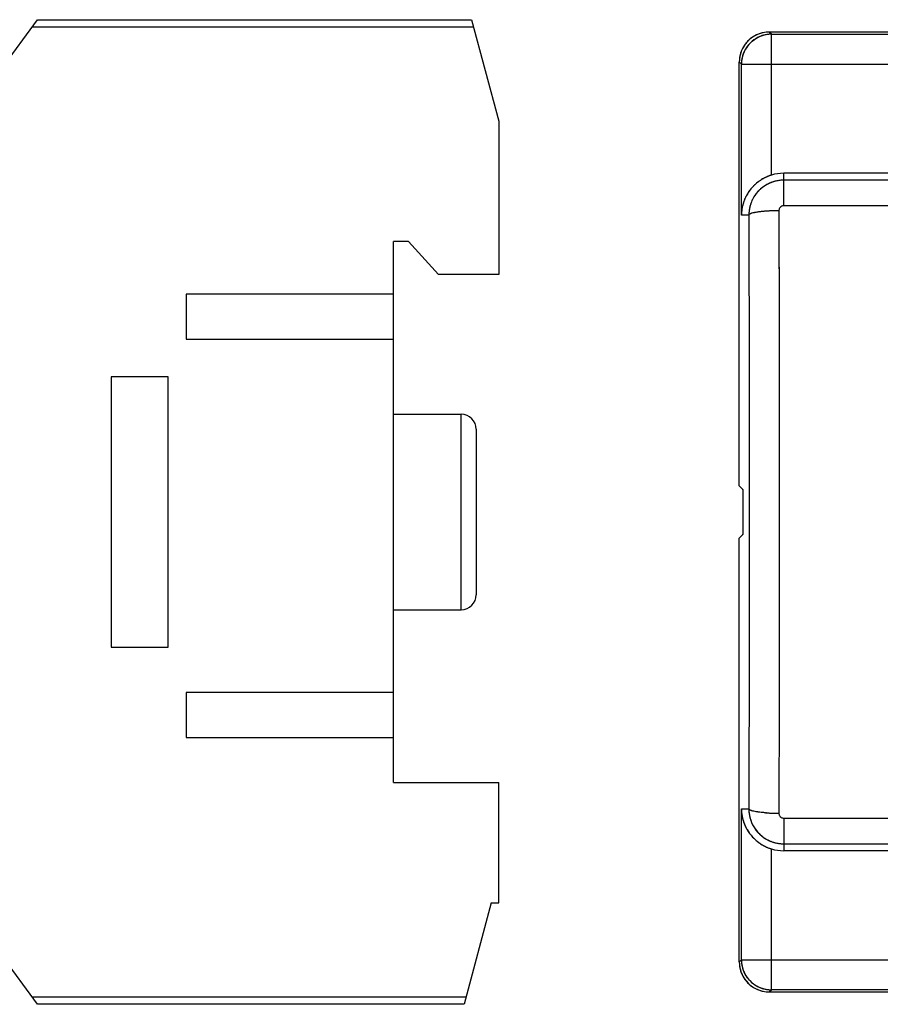
# Model space of a CAD drawing. Units: millimetres. Extents: x 38 to 394, y 136 to 304.
# Drawn here: x 100 to 158, y 136 to 201 of the extents above; entities that cross this region are included whole.
import ezdxf

# ---------------------------------------------------------------- set-up
doc = ezdxf.new("R2010")
doc.units = ezdxf.units.MM
doc.header["$LTSCALE"] = 23.1
doc.layers.get('0').update_dxf_attribs({"linetype": 'CONTINUOUS'})
doc.layers.add('ALL_FEATURES', color=7, linetype='CONTINUOUS')

msp = doc.modelspace()

# ---------------------------------------------------------------- linework, layer by layer
at = {"color": 7, "linetype": 'Continuous'}
for p, q in [((99.102, 198.126), (101.465, 201.376)), ((101.465, 201.376), (130.357, 201.376)), ((130.357, 201.376), (132.165, 194.626)), ((130.491, 200.876), (101.102, 200.876)), ((132.165, 194.626), (132.165, 184.426)), ((126.165, 186.626), (125.165, 186.626)), ((125.165, 150.626), (125.165, 186.626)), ((128.165, 184.426), (126.165, 186.626)), ((132.165, 184.426), (128.165, 184.426)), ((111.365, 183.126), (111.365, 180.126)), ((125.165, 183.126), (111.365, 183.126)), ((111.365, 180.126), (125.165, 180.126)), ((106.365, 177.626), (106.365, 159.626)), ((110.165, 177.626), (106.365, 177.626)), ((110.165, 159.626), (110.165, 177.626)), ((125.165, 175.126), (129.665, 175.126)), ((129.665, 162.126), (129.665, 175.126)), ((130.665, 174.126), (130.665, 163.126)), ((125.165, 162.126), (129.665, 162.126)), ((106.365, 159.626), (110.165, 159.626)), ((125.165, 156.626), (111.365, 156.626)), ((111.365, 156.626), (111.365, 153.626)), ((111.365, 153.626), (125.165, 153.626)), ((125.165, 150.626), (132.165, 150.626)), ((132.165, 142.626), (132.165, 150.626)), ((131.665, 142.626), (129.857, 135.876)), ((131.665, 142.626), (132.165, 142.626)), ((101.465, 135.876), (99.102, 139.126)), ((101.102, 136.376), (129.991, 136.376)), ((129.857, 135.876), (101.465, 135.876))]:
    msp.add_line(p, q, dxfattribs=at)
for centre, start, end in [((129.665, 174.126), 0, 90), ((129.665, 163.126), 270, 360)]:
    msp.add_arc(centre, 1, start, end, dxfattribs=at)
at = {"layer": 'ALL_FEATURES', "color": 7, "linetype": 'Continuous'}
for p, q in [((150.314, 200.411), (150.172, 200.553)), ((280.394, 200.553), (150.172, 200.553)), ((150.314, 191.038), (150.314, 200.411)), ((150.314, 200.411), (177.367, 200.411)), ((148.172, 170.371), (148.172, 198.553)), ((148.314, 198.411), (148.172, 198.553)), ((148.314, 188.376), (148.314, 198.411)), ((148.314, 198.411), (177.333, 198.411)), ((151.133, 188.996), (151.133, 191.161)), ((279.433, 191.161), (151.133, 191.161)), ((279.433, 190.701), (151.133, 190.701)), ((213.623, 188.996), (151.133, 188.996)), ((148.809, 188.376), (148.314, 188.376)), ((150.818, 184.755), (150.821, 182.76)), ((148.833, 172.34), (148.834, 171.623)), ((148.172, 170.371), (148.417, 170.126)), ((150.834, 168.976), (150.834, 168.276)), ((148.172, 166.882), (148.417, 167.127)), ((148.172, 138.7), (148.172, 166.882)), ((148.832, 163.22), (148.831, 161.367)), ((148.314, 138.842), (148.314, 148.876)), ((148.314, 148.876), (148.809, 148.876)), ((151.133, 148.257), (151.133, 146.092)), ((151.133, 148.257), (210.668, 148.257)), ((150.314, 136.842), (150.314, 146.215)), ((151.133, 146.552), (215.041, 146.552)), ((279.433, 146.092), (151.133, 146.092)), ((148.172, 138.7), (148.314, 138.842)), ((148.314, 138.842), (177.333, 138.842)), ((150.172, 136.7), (150.314, 136.842)), ((150.172, 136.7), (177.509, 136.7)), ((177.367, 136.842), (150.314, 136.842))]:
    msp.add_line(p, q, dxfattribs=at)
at = {"layer": 'ALL_FEATURES', "color": 6, "linetype": 'Continuous'}
for p, q in [((148.966, 188.484), (148.952, 188.479)), ((149.225, 188.549), (149.193, 188.543)), ((149.692, 188.614), (149.654, 188.61)), ((150.816, 185.45), (150.819, 184.137)), ((150.819, 184.137), (150.821, 182.76)), ((148.83, 176.684), (148.831, 175.934)), ((150.834, 168.626), (150.834, 168.276)), ((148.825, 156.884), (148.824, 156.136)), ((148.813, 150.463), (148.809, 148.876)), ((148.966, 148.768), (148.952, 148.773)), ((149.984, 148.615), (149.966, 148.616))]:
    msp.add_line(p, q, dxfattribs=at)
at = {"layer": 'ALL_FEATURES', "color": 7, "linetype": 'Continuous'}
for centre, radius, start, end in [((150.167, 198.564), 1.988, 107.98125, 111.3225), ((150.174, 198.538), 2.014, 90.06443, 107.93399), ((150.324, 198.404), 2.012, 135.04899, 152.3726), ((150.175, 198.549), 2.005, 135.18515, 143.97055), ((150.176, 198.549), 2.006, 126.03073, 135.19176), ((150.175, 198.548), 2.006, 111.34568, 125.97743), ((150.315, 198.408), 2.003, 110.48458, 114.28992), ((150.313, 198.414), 1.997, 106.02329, 110.48502), ((150.313, 198.413), 1.998, 100.70109, 106.01374), ((150.316, 198.4), 2.011, 94.22407, 100.70345), ((150.314, 198.418), 1.992, 90.02282, 94.22426), ((150.186, 198.551), 2.014, 162.066, 179.93557), ((150.179, 198.549), 2.008, 144.03938, 161.96227), ((150.317, 198.409), 2.003, 155.7101, 159.51545), ((150.315, 198.41), 2.001, 152.42471, 155.71012), ((150.306, 198.41), 1.992, 175.77574, 179.97718), ((150.325, 198.409), 2.011, 169.29655, 175.77593), ((150.312, 198.412), 1.998, 163.98626, 169.29891), ((150.311, 198.411), 1.997, 159.51501, 163.97671), ((151.145, 188.328), 2.834, 126.35294, 132.75651), ((151.15, 188.322), 2.841, 122.74469, 126.35502), ((151.146, 188.327), 2.835, 122.3594, 122.74363), ((151.144, 188.331), 2.831, 121.02585, 122.35963), ((151.14, 188.338), 2.823, 119.44194, 121.026), ((151.135, 188.347), 2.813, 118.18514, 119.44176), ((151.138, 188.34), 2.82, 115.93029, 118.18159), ((151.159, 188.298), 2.867, 113.37923, 115.93062), ((151.164, 188.286), 2.881, 112.37541, 113.38153), ((151.156, 188.306), 2.859, 108.51879, 112.38172), ((151.14, 188.353), 2.809, 107.74182, 108.5119), ((151.133, 188.374), 2.787, 107.10821, 107.7417), ((151.133, 188.376), 2.785, 90, 107.10781), ((151.131, 188.383), 2.317, 106.32839, 108.68019), ((151.129, 188.389), 2.312, 105.76429, 106.32765), ((151.132, 188.378), 2.323, 99.97946, 105.75593), ((151.135, 188.364), 2.337, 93.4079, 99.98373), ((151.133, 188.387), 2.314, 90.00731, 93.40565), ((151.138, 188.334), 2.825, 142.13242, 154.56542), ((151.147, 188.327), 2.836, 136.91127, 142.13104), ((151.144, 188.33), 2.832, 135.47027, 136.91077), ((151.143, 188.331), 2.83, 134.41993, 135.47018), ((151.142, 188.332), 2.829, 132.76039, 134.41988), ((151.129, 188.381), 2.318, 135.01639, 138.59062), ((151.126, 188.383), 2.315, 132.61427, 135.01275), ((151.132, 188.378), 2.322, 131.5111, 132.61498), ((151.133, 188.376), 2.325, 130.92163, 131.51121), ((151.14, 188.366), 2.337, 114.63058, 130.88751), ((151.134, 188.374), 2.327, 112.51853, 114.58199), ((151.134, 188.375), 2.326, 110.53949, 112.51854), ((151.133, 188.377), 2.324, 109.43171, 110.53934), ((151.132, 188.379), 2.322, 108.67971, 109.43166), ((151.129, 188.338), 2.814, 158.49721, 160.13258), ((151.131, 188.337), 2.817, 156.15518, 158.49664), ((151.137, 188.334), 2.824, 154.55101, 156.15501), ((151.135, 188.376), 2.326, 155.44077, 159.48091), ((151.134, 188.377), 2.325, 153.5263, 155.44087), ((151.129, 188.379), 2.319, 148.61128, 153.52633), ((151.14, 188.372), 2.333, 138.59674, 148.59738), ((151.133, 188.335), 2.82, 170.99299, 176.52471), ((151.133, 188.335), 2.819, 169.93147, 170.99087), ((151.139, 188.334), 2.825, 166.57409, 169.93007), ((151.148, 188.332), 2.834, 165.10518, 166.57447), ((151.144, 188.333), 2.83, 162.99249, 165.10618), ((151.134, 188.336), 2.821, 161.38245, 162.99186), ((151.13, 188.337), 2.816, 160.13271, 161.38219), ((151.143, 188.376), 2.334, 170.02777, 177.31827), ((151.133, 188.378), 2.323, 164.26014, 170.0327), ((151.13, 188.378), 2.32, 159.47981, 164.24882), ((150.719, 177.842), 10.821, 93.28887, 94.0303), ((150.775, 176.86), 11.805, 92.44595, 93.28812), ((150.823, 175.721), 12.945, 91.47355, 92.44563), ((150.842, 175.025), 13.641, 90.26694, 91.47842), ((150.843, 175.047), 13.619, 90.1433, 90.26867), ((151.143, 188.667), 0.335, 164.37598, 180.11511), ((151.141, 188.667), 0.332, 157.62409, 164.33489), ((151.14, 188.667), 0.332, 142.10291, 157.59587), ((151.137, 188.67), 0.327, 135.53428, 142.06339), ((151.136, 188.67), 0.326, 121.63601, 135.50378), ((151.134, 188.673), 0.323, 112.55845, 121.59674), ((151.133, 188.674), 0.322, 96.7423, 112.51015), ((151.133, 188.676), 0.32, 90.01944, 96.71645), ((151.138, 188.335), 2.825, 176.52665, 179.15826), ((151.121, 188.377), 2.312, 177.32548, 179.09592), ((151.109, 188.377), 2.3, 179.09657, 180.02347), ((148.852, 188.371), 0.0432, 167.34629, 173.17314), ((149.064, 188.102), 0.392, 116.03201, 118.63324), ((150.493, 180.604), 8.05, 95.31223, 95.97948), ((150.631, 179.069), 9.591, 94.02642, 95.28672), ((89.429, 168.766), 59.013, 0.30644, 0.82746), ((142.744, 167.479), 5.688, 357.61063, 357.89491), ((151.138, 148.918), 2.825, 180.84177, 183.34194), ((151.133, 148.918), 2.82, 183.34364, 188.77479), ((148.852, 148.881), 0.0432, 186.82585, 192.60779), ((151.117, 148.875), 2.308, 179.97861, 182.67568), ((151.143, 148.877), 2.334, 182.68173, 189.97223), ((149.062, 149.147), 0.388, 241.15627, 243.96953), ((151.132, 148.918), 2.819, 188.77691, 189.86313), ((151.138, 148.919), 2.824, 189.86436, 193.1046), ((151.146, 148.921), 2.833, 193.10432, 194.58641), ((151.146, 148.92), 2.832, 194.58545, 196.62375), ((151.136, 148.917), 2.822, 196.62428, 198.25376), ((151.131, 148.916), 2.817, 198.25404, 199.57076), ((151.133, 148.875), 2.323, 189.9673, 195.73986), ((151.13, 148.875), 2.32, 195.75118, 200.52019), ((151.135, 148.876), 2.326, 200.51893, 201.31266), ((151.135, 148.877), 2.327, 201.31269, 204.55912), ((150.187, 154.061), 5.444, 261.81547, 262.22871), ((150.676, 158.799), 10.208, 265.79362, 265.96444), ((150.694, 159.042), 10.452, 265.96448, 266.14782), ((150.726, 159.531), 10.942, 266.15052, 266.70861), ((150.775, 160.392), 11.804, 266.71184, 267.554), ((150.823, 161.532), 12.945, 267.55433, 268.52639), ((150.843, 162.227), 13.64, 268.52152, 269.73299), ((150.843, 162.206), 13.619, 269.73127, 269.85658), ((151.142, 148.586), 0.333, 179.8573, 186.24708), ((151.143, 148.586), 0.334, 186.2669, 202.32319), ((151.14, 148.585), 0.331, 202.37612, 208.52866), ((151.139, 148.585), 0.33, 208.5542, 224.4193), ((151.136, 148.582), 0.326, 224.4822, 231.04404), ((151.135, 148.582), 0.325, 231.06711, 247.38757), ((151.133, 148.578), 0.321, 247.44415, 253.82043), ((151.133, 148.579), 0.321, 253.86589, 269.95058), ((151.129, 148.915), 2.815, 199.5709, 201.23555), ((151.13, 148.916), 2.816, 201.23616, 203.71269), ((151.137, 148.919), 2.824, 203.71318, 205.73896), ((151.15, 148.925), 2.838, 205.73931, 209.68089), ((151.142, 148.92), 2.828, 209.68084, 211.38002), ((151.135, 148.916), 2.821, 211.37974, 217.86645), ((151.144, 148.883), 2.337, 204.61155, 221.37831), ((151.147, 148.925), 2.836, 217.86638, 224.15167), ((151.144, 148.922), 2.831, 224.15298, 224.53445), ((151.143, 148.922), 2.83, 224.53443, 225.57822), ((151.142, 148.921), 2.829, 225.57835, 228.10352), ((151.144, 148.923), 2.832, 228.10448, 233.64543), ((151.133, 148.875), 2.323, 221.41668, 222.02496), ((151.131, 148.873), 2.321, 222.02494, 222.77151), ((151.126, 148.869), 2.314, 222.77082, 224.98513), ((151.128, 148.871), 2.318, 224.98851, 228.49034), ((151.133, 148.877), 2.325, 228.48879, 229.07372), ((151.136, 148.88), 2.33, 229.07463, 232.29391), ((151.135, 148.879), 2.328, 232.29588, 242.24139), ((151.132, 148.875), 2.323, 242.25814, 243.82031), ((151.133, 148.876), 2.325, 243.82018, 244.54367), ((151.134, 148.877), 2.326, 244.54368, 245.41792), ((151.134, 148.878), 2.327, 245.418, 247.38664), ((151.134, 148.878), 2.326, 247.38662, 249.46049), ((151.15, 148.93), 2.841, 233.64132, 237.57178), ((151.142, 148.919), 2.828, 237.572, 240.42591), ((151.136, 148.907), 2.814, 240.42718, 241.67761), ((151.132, 148.901), 2.807, 241.67783, 242.45472), ((151.139, 148.914), 2.822, 242.4565, 243.84495), ((151.157, 148.952), 2.864, 243.84632, 246.38761), ((151.164, 148.967), 2.88, 246.38504, 247.35109), ((151.158, 148.95), 2.862, 247.34517, 251.29231), ((151.142, 148.906), 2.816, 251.29894, 251.99619), ((151.135, 148.883), 2.791, 251.99583, 252.89141), ((151.133, 148.876), 2.785, 252.89219, 270), ((151.132, 148.872), 2.32, 249.45966, 253.66722), ((151.129, 148.864), 2.312, 253.66966, 254.23571), ((151.132, 148.875), 2.323, 254.24407, 260.02054), ((151.135, 148.889), 2.337, 260.01649, 265.98132), ((151.134, 148.879), 2.327, 265.98471, 266.59444), ((151.133, 148.866), 2.314, 266.59172, 269.99269), ((150.186, 138.702), 2.014, 180.06443, 197.934), ((150.306, 138.842), 1.992, 180.02282, 184.22426), ((150.325, 138.844), 2.011, 184.22407, 190.70345), ((150.312, 138.841), 1.998, 190.70109, 196.01374), ((150.311, 138.841), 1.997, 196.02329, 200.48499), ((150.16, 138.695), 1.988, 197.98126, 201.3225), ((150.177, 138.703), 2.006, 201.34568, 215.97745), ((150.317, 138.843), 2.003, 200.48455, 204.2899), ((150.175, 138.703), 2.005, 216.02945, 224.81485), ((150.176, 138.704), 2.006, 224.80824, 233.96927), ((150.321, 138.852), 2.012, 225.04899, 242.37259), ((150.175, 138.707), 2.008, 234.0394, 251.96227), ((150.315, 138.843), 2.001, 242.4247, 245.7101), ((150.315, 138.845), 2.003, 245.71008, 249.51542), ((150.313, 138.839), 1.997, 249.51498, 253.97671), ((150.313, 138.84), 1.998, 253.98626, 259.29891), ((150.174, 138.714), 2.014, 252.06601, 269.93557), ((150.316, 138.853), 2.011, 259.29655, 265.77593), ((150.314, 138.834), 1.992, 265.77574, 269.97718)]:
    msp.add_arc(centre, radius, start, end, dxfattribs=at)
at = {"layer": 'ALL_FEATURES', "color": 6, "linetype": 'Continuous'}
for centre, radius, start, end in [((150.322, 198.405), 2.01, 135.0363, 150.4111), ((150.322, 198.4), 2.014, 116.24226, 134.9382), ((150.315, 198.408), 2.003, 114.28992, 116.17706), ((150.315, 198.41), 2.001, 107.75105, 112.29881), ((150.312, 198.416), 1.994, 102.24685, 107.74552), ((150.316, 198.4), 2.011, 100.70345, 102.24229), ((150.315, 198.415), 1.996, 90.02575, 95.37367), ((150.314, 198.41), 2, 158.6529, 162.2498), ((150.316, 198.41), 2.003, 157.70166, 158.65342), ((150.317, 198.409), 2.003, 153.82297, 155.7101), ((150.312, 198.412), 1.998, 150.44612, 153.82284), ((150.322, 198.41), 2.009, 167.75748, 179.95223), ((150.308, 198.412), 1.994, 162.25448, 167.75315), ((151.15, 188.322), 2.842, 124.58625, 126.76044), ((151.149, 188.324), 2.84, 123.09806, 124.5863), ((151.144, 188.331), 2.831, 120.01415, 123.09905), ((151.137, 188.343), 2.817, 118.85813, 120.01266), ((151.134, 188.349), 2.811, 116.76947, 118.85732), ((151.154, 188.308), 2.856, 113.90997, 116.76531), ((151.164, 188.288), 2.878, 113.36708, 113.91397), ((151.161, 188.293), 2.873, 109.79874, 113.36977), ((151.143, 188.345), 2.817, 107.1139, 109.80095), ((151.134, 188.367), 2.334, 94.43807, 106.90223), ((151.133, 188.383), 2.318, 90.00954, 94.43772), ((151.136, 188.336), 2.821, 142.13094, 148.40371), ((151.146, 188.328), 2.834, 140.09171, 142.13143), ((151.147, 188.327), 2.836, 136.79732, 136.91127), ((151.144, 188.33), 2.831, 134.42024, 136.79648), ((151.145, 188.329), 2.833, 126.75853, 133.3598), ((151.13, 188.38), 2.32, 136.76931, 138.11517), ((151.125, 188.385), 2.313, 135.01451, 136.76953), ((151.126, 188.383), 2.315, 132.59376, 132.61427), ((151.131, 188.379), 2.322, 131.94019, 132.59459), ((151.132, 188.377), 2.324, 131.45902, 131.94022), ((151.139, 188.367), 2.336, 115.97531, 131.43128), ((151.134, 188.375), 2.326, 112.51854, 115.93181), ((151.133, 188.376), 2.325, 109.4063, 111.82402), ((151.131, 188.382), 2.318, 106.93529, 108.79173), ((151.129, 188.338), 2.815, 157.86238, 158.49721), ((151.132, 188.336), 2.818, 155.57503, 157.8618), ((151.142, 188.331), 2.83, 153.14811, 155.57415), ((151.148, 188.329), 2.835, 148.40801, 153.15106), ((151.135, 188.376), 2.326, 155.44087, 155.49479), ((151.132, 188.377), 2.323, 152.62232, 154.08962), ((151.129, 188.379), 2.319, 147.4926, 148.61128), ((151.137, 188.374), 2.33, 138.11778, 147.48975), ((151.134, 188.335), 2.82, 169.03277, 174.83329), ((151.144, 188.333), 2.831, 164.57074, 169.02865), ((151.141, 188.334), 2.827, 162.52037, 164.57261), ((151.133, 188.336), 2.819, 160.90036, 162.51982), ((151.129, 188.338), 2.815, 160.13258, 160.90009), ((151.142, 188.376), 2.333, 169.14691, 179.21299), ((151.13, 188.378), 2.32, 164.24882, 169.15057), ((151.132, 188.377), 2.322, 158.95327, 163.07874), ((150.701, 178.107), 10.555, 93.46261, 94.25367), ((150.765, 177.043), 11.621, 92.56428, 93.46227), ((150.82, 175.811), 12.854, 91.50881, 92.56306), ((150.842, 175.033), 13.633, 90.14157, 91.51523), ((151.143, 188.667), 0.335, 163.45019, 164.37598), ((151.14, 188.667), 0.332, 141.17911, 142.10291), ((151.133, 188.673), 0.322, 95.79355, 96.7423), ((151.133, 188.676), 0.319, 90.0164, 95.7609), ((151.137, 188.335), 2.823, 174.83794, 179.15841), ((151.108, 188.377), 2.299, 179.23312, 180.02355), ((149.293, 187.538), 1.001, 108.39444, 109.07142), ((149.882, 185.092), 3.519, 100.07933, 100.74943), ((150.193, 183.142), 5.494, 97.66731, 98.18325), ((150.516, 180.37), 8.285, 95.2527, 95.70552), ((150.618, 179.223), 9.437, 94.25444, 95.23623), ((151.137, 148.918), 2.823, 180.8416, 185.22958), ((151.14, 148.876), 2.331, 180.00281, 190.85439), ((149.292, 149.711), 0.997, 250.92391, 251.54391), ((151.133, 148.918), 2.82, 188.77479, 190.8444), ((151.144, 148.92), 2.831, 190.84845, 195.23619), ((151.142, 148.919), 2.828, 195.23415, 197.31243), ((151.134, 148.917), 2.82, 197.31304, 198.82733), ((151.13, 148.874), 2.32, 190.84943, 195.75118), ((151.131, 148.875), 2.322, 196.92088, 200.65524), ((150.182, 154.028), 5.411, 261.81472, 262.15956), ((150.216, 154.275), 5.66, 262.15824, 262.32906), ((150.676, 158.794), 10.203, 265.74046, 266.01095), ((150.717, 159.393), 10.803, 266.1093, 266.53251), ((150.766, 160.209), 11.621, 266.53768, 267.43567), ((150.82, 161.441), 12.854, 267.43689, 268.49113), ((150.842, 162.219), 13.632, 268.48471, 269.85832), ((151.143, 148.586), 0.335, 185.35965, 186.2669), ((151.139, 148.585), 0.33, 207.61605, 208.5542), ((151.133, 148.579), 0.322, 252.8951, 253.86589), ((151.129, 148.915), 2.815, 198.82752, 201.10162), ((151.128, 148.915), 2.814, 201.23555, 201.81676), ((151.131, 148.916), 2.817, 201.8173, 204.14658), ((151.141, 148.92), 2.828, 204.14754, 206.64839), ((151.152, 148.926), 2.841, 206.6476, 208.73827), ((151.143, 148.921), 2.83, 208.73731, 211.68936), ((151.136, 148.916), 2.821, 211.69065, 214.13391), ((151.136, 148.877), 2.327, 204.55912, 205.90985), ((151.132, 148.875), 2.323, 205.91038, 207.38137), ((151.142, 148.882), 2.335, 207.41933, 222.11464), ((151.137, 148.917), 2.823, 214.13572, 217.86519), ((151.144, 148.923), 2.832, 217.86528, 219.45598), ((151.149, 148.927), 2.838, 219.45563, 219.91587), ((151.148, 148.927), 2.837, 219.91574, 221.63453), ((151.145, 148.924), 2.833, 221.63461, 225.57698), ((151.144, 148.923), 2.832, 227.97327, 233.22317), ((151.129, 148.872), 2.318, 222.75397, 223.23094), ((151.125, 148.868), 2.313, 223.23047, 224.98549), ((151.138, 148.882), 2.332, 225.00893, 236.67233), ((151.131, 148.872), 2.32, 236.67865, 241.14152), ((151.132, 148.874), 2.322, 241.14543, 244.06839), ((151.134, 148.878), 2.326, 244.06819, 244.54368), ((151.134, 148.878), 2.326, 245.41792, 247.38662), ((151.15, 148.931), 2.842, 233.21994, 236.82028), ((151.144, 148.922), 2.831, 236.81999, 239.80444), ((151.138, 148.911), 2.819, 239.80577, 240.94749), ((151.134, 148.903), 2.81, 240.94758, 242.99822), ((151.152, 148.94), 2.851, 243.00351, 245.86146), ((151.163, 148.964), 2.877, 245.85705, 246.46142), ((151.162, 148.96), 2.873, 246.45871, 250.21092), ((151.148, 148.923), 2.834, 250.21311, 251.65552), ((151.136, 148.888), 2.797, 251.65561, 252.89074), ((151.133, 148.875), 2.323, 248.17534, 253.06211), ((151.134, 148.886), 2.334, 253.09776, 265.55908), ((151.134, 148.881), 2.329, 265.56349, 266.09231), ((151.134, 148.878), 2.326, 266.0923, 266.68531), ((150.322, 138.843), 2.009, 180.04777, 192.24252), ((150.308, 138.84), 1.994, 192.24685, 197.74552), ((150.315, 138.843), 2.001, 197.75105, 202.29881), ((150.317, 138.843), 2.003, 204.2899, 206.17703), ((150.325, 138.85), 2.014, 206.24223, 224.9382), ((150.32, 138.85), 2.01, 225.03629, 240.41108), ((150.313, 138.84), 1.998, 240.4461, 243.82281), ((150.315, 138.845), 2.003, 243.82294, 245.71008), ((150.315, 138.844), 2.003, 247.70166, 248.65342), ((150.314, 138.842), 2, 248.65289, 252.2498), ((150.312, 138.836), 1.994, 252.25448, 257.75315), ((150.315, 138.85), 2.009, 257.75748, 269.95223)]:
    msp.add_arc(centre, radius, start, end, dxfattribs=at)
at = {"layer": 'ALL_FEATURES', "color": 7, "linetype": 'Continuous'}
for centre, major_axis, ratio, start_param, end_param in [((150.172, 198.553), (1.415, -1.415), 0.999695, 2.356347, 3.926839), ((148.416, 168.626), (0, 1.5), 0.017455, 3.159046, 6.265732), ((150.172, 138.7), (1.415, 1.415), 0.999695, 2.356347, 3.926839)]:
    msp.add_ellipse(centre, major_axis=major_axis, ratio=ratio, start_param=start_param, end_param=end_param, dxfattribs=at)
for points in [[(148.9, 199.825), (149.069, 199.994), (149.273, 200.135), (149.491, 200.234)], [(148.83, 176.684), (148.831, 175.236), (148.833, 173.788), (148.833, 172.34)], [(148.834, 171.623), (148.834, 170.624), (148.834, 169.625), (148.834, 168.626)], [(148.834, 168.626), (148.834, 166.824), (148.833, 165.022), (148.832, 163.22)], [(150.834, 168.276), (150.834, 167.078), (150.833, 165.879), (150.833, 164.68)], [(148.9, 137.428), (148.73, 137.597), (148.59, 137.801), (148.491, 138.019)]]:
    msp.add_open_spline(points, degree=3, dxfattribs=at)
for points, knots in [([(150.809, 188.666), (150.81, 188.34), (150.813, 187.037), (150.816, 185.733), (150.818, 184.755)], [0, 0, 0, 0, 0.249619, 1, 1, 1, 1]), ([(148.809, 188.376), (148.812, 187.406), (148.821, 183.508), (148.827, 179.611), (148.83, 176.684)], [0, 0, 0, 0, 0.249081, 1, 1, 1, 1]), ([(148.84, 188.422), (148.836, 188.419), (148.823, 188.408), (148.812, 188.393), (148.81, 188.381)], [0, 0, 0, 0, 0.29756, 1, 1, 1, 1]), ([(148.876, 188.446), (148.873, 188.444), (148.86, 188.437), (148.848, 188.429), (148.84, 188.422)], [0, 0, 0, 0, 0.274286, 1, 1, 1, 1]), ([(148.952, 188.479), (148.946, 188.477), (148.926, 188.47), (148.906, 188.461), (148.892, 188.454)], [0, 0, 0, 0, 0.270594, 1, 1, 1, 1]), ([(149.014, 188.5), (149.008, 188.498), (148.987, 188.492), (148.967, 188.485), (148.952, 188.479)], [0, 0, 0, 0, 0.264104, 1, 1, 1, 1]), ([(149.193, 188.543), (149.177, 188.54), (149.116, 188.527), (149.057, 188.512), (149.014, 188.5)], [0, 0, 0, 0, 0.274837, 1, 1, 1, 1]), ([(149.412, 188.58), (149.392, 188.577), (149.319, 188.566), (149.246, 188.554), (149.193, 188.543)], [0, 0, 0, 0, 0.266959, 1, 1, 1, 1]), ([(149.654, 188.61), (149.633, 188.608), (149.552, 188.599), (149.471, 188.589), (149.412, 188.58)], [0, 0, 0, 0, 0.261702, 1, 1, 1, 1]), ([(150.821, 182.76), (150.823, 181.614), (150.831, 177.019), (150.834, 172.425), (150.834, 168.976)], [0, 0, 0, 0, 0.249445, 1, 1, 1, 1]), ([(148.427, 169.984), (148.427, 170.004), (148.425, 170.038), (148.423, 170.082), (148.42, 170.109), (148.419, 170.123), (148.417, 170.126)], [0, 0, 0, 0, 0.417488, 0.722684, 0.915935, 1, 1, 1, 1]), ([(148.436, 169.618), (148.435, 169.655), (148.433, 169.777), (148.431, 169.899), (148.427, 169.984)], [0, 0, 0, 0, 0.299732, 1, 1, 1, 1]), ([(148.428, 167.27), (148.431, 167.374), (148.436, 167.627), (148.443, 168.231), (148.443, 168.731), (148.441, 169.082)], [0, 0, 0, 0, 0.172463, 0.418375, 1, 1, 1, 1]), ([(148.417, 167.127), (148.417, 167.127), (148.419, 167.132), (148.419, 167.137), (148.42, 167.141)], [0, 0, 0, 0, 0.128344, 1, 1, 1, 1]), ([(148.42, 167.141), (148.42, 167.143), (148.422, 167.157), (148.423, 167.172), (148.423, 167.183)], [0, 0, 0, 0, 0.188526, 1, 1, 1, 1]), ([(148.423, 167.183), (148.424, 167.187), (148.425, 167.207), (148.426, 167.227), (148.426, 167.242)], [0, 0, 0, 0, 0.216695, 1, 1, 1, 1]), ([(150.833, 164.68), (150.832, 163.83), (150.83, 160.434), (150.826, 157.039), (150.821, 154.493)], [0, 0, 0, 0, 0.250399, 1, 1, 1, 1]), ([(148.831, 161.367), (148.83, 160.993), (148.829, 159.499), (148.827, 158.004), (148.825, 156.884)], [0, 0, 0, 0, 0.250201, 1, 1, 1, 1]), ([(148.825, 156.884), (148.824, 156.215), (148.82, 153.546), (148.814, 150.877), (148.809, 148.876)], [0, 0, 0, 0, 0.25064, 1, 1, 1, 1]), ([(150.821, 154.493), (150.82, 154), (150.817, 152.031), (150.812, 150.062), (150.809, 148.587)], [0, 0, 0, 0, 0.250511, 1, 1, 1, 1]), ([(148.84, 148.83), (148.836, 148.834), (148.823, 148.845), (148.812, 148.86), (148.81, 148.872)], [0, 0, 0, 0, 0.297561, 1, 1, 1, 1]), ([(148.875, 148.807), (148.872, 148.809), (148.86, 148.816), (148.848, 148.824), (148.84, 148.83)], [0, 0, 0, 0, 0.273706, 1, 1, 1, 1]), ([(148.952, 148.773), (148.946, 148.775), (148.926, 148.783), (148.906, 148.792), (148.892, 148.799)], [0, 0, 0, 0, 0.2706, 1, 1, 1, 1]), ([(149.014, 148.753), (149.008, 148.755), (148.987, 148.761), (148.967, 148.768), (148.952, 148.773)], [0, 0, 0, 0, 0.264107, 1, 1, 1, 1]), ([(149.412, 148.673), (149.373, 148.678), (149.239, 148.699), (149.106, 148.726), (149.014, 148.753)], [0, 0, 0, 0, 0.29089, 1, 1, 1, 1]), ([(149.928, 148.619), (149.885, 148.622), (149.726, 148.634), (149.567, 148.651), (149.45, 148.667)], [0, 0, 0, 0, 0.267521, 1, 1, 1, 1])]:
    msp.add_open_spline(points, degree=3, knots=knots, dxfattribs=at)
at = {"layer": 'ALL_FEATURES', "color": 6, "linetype": 'Continuous'}
for points, knots in [([(148.842, 188.424), (148.837, 188.42), (148.823, 188.407), (148.811, 188.39), (148.809, 188.376)], [0, 0, 0, 0, 0.303791, 1, 1, 1, 1]), ([(148.9, 188.458), (148.894, 188.455), (148.874, 188.445), (148.854, 188.434), (148.842, 188.424)], [0, 0, 0, 0, 0.28381, 1, 1, 1, 1]), ([(149.034, 188.505), (149.029, 188.504), (149.01, 188.498), (148.991, 188.493), (148.977, 188.488)], [0, 0, 0, 0, 0.261462, 1, 1, 1, 1]), ([(150.833, 165.38), (150.833, 164.356), (150.83, 160.268), (150.825, 156.18), (150.819, 153.117)], [0, 0, 0, 0, 0.250493, 1, 1, 1, 1]), ([(148.824, 156.136), (148.823, 155.662), (148.82, 153.771), (148.816, 151.88), (148.813, 150.463)], [0, 0, 0, 0, 0.250445, 1, 1, 1, 1]), ([(148.842, 148.829), (148.837, 148.833), (148.823, 148.845), (148.811, 148.863), (148.809, 148.876)], [0, 0, 0, 0, 0.303748, 1, 1, 1, 1]), ([(148.9, 148.795), (148.894, 148.798), (148.874, 148.807), (148.854, 148.819), (148.842, 148.829)], [0, 0, 0, 0, 0.283823, 1, 1, 1, 1]), ([(149.034, 148.747), (149.028, 148.749), (149.009, 148.754), (148.99, 148.76), (148.976, 148.765)], [0, 0, 0, 0, 0.261696, 1, 1, 1, 1]), ([(149.918, 148.619), (149.878, 148.622), (149.725, 148.635), (149.572, 148.651), (149.461, 148.666)], [0, 0, 0, 0, 0.266787, 1, 1, 1, 1])]:
    msp.add_open_spline(points, degree=3, knots=knots, dxfattribs=at)

doc.saveas('drawing.dxf')
